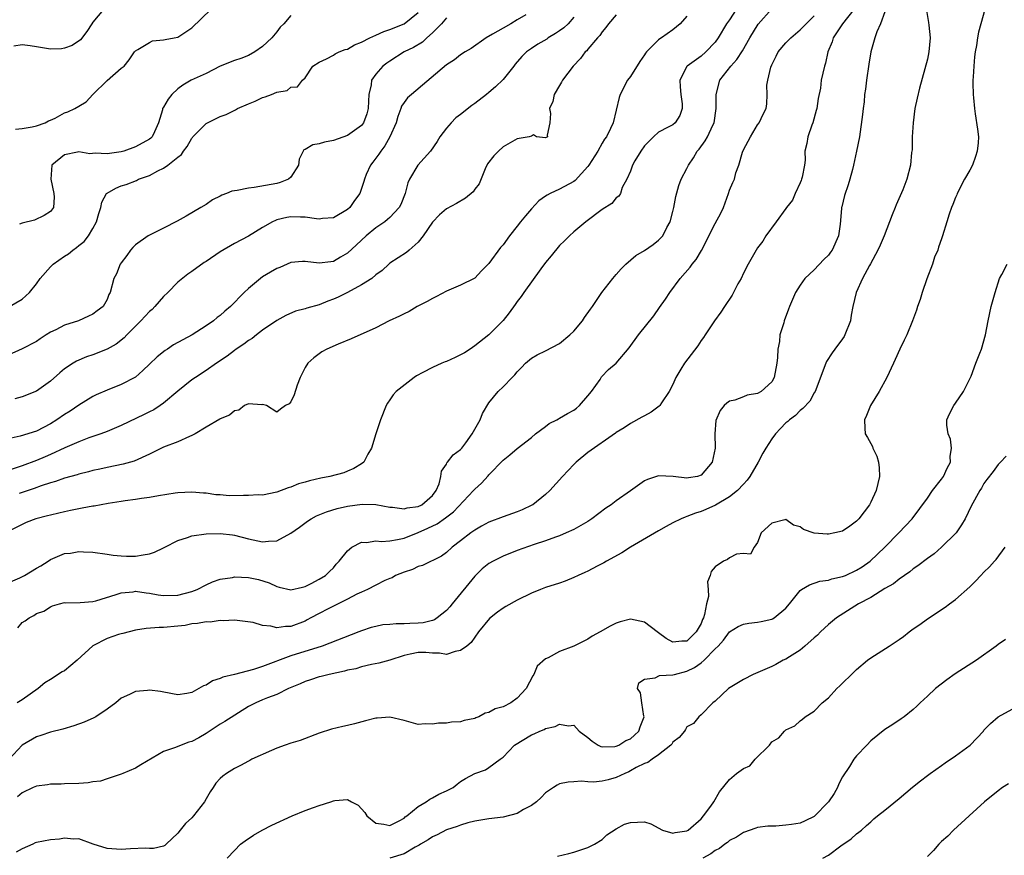
# Model space of a CAD drawing. Units: inches. Extents: x 2549158 to 2550000, y 1521000 to 1524000.
# Drawn here: x 2549749 to 2549888, y 1521683 to 1521802 of the extents above; entities that cross this region are included whole.
import ezdxf

# ---------------------------------------------------------------- set-up
doc = ezdxf.new("R2010")
doc.units = ezdxf.units.IN
doc.header["$MEASUREMENT"] = 0
doc.layers.add('LD25471521_2ft', color=253, linetype='Continuous')

msp = doc.modelspace()

# ---------------------------------------------------------------- linework, layer by layer
at = {"layer": 'LD25471521_2ft'}
for points, elevation in [([(2549747, 1521721.95), (2549748.68, 1521722.68), (2549749.32, 1521723), (2549751, 1521724.01), (2549751.65, 1521724.35), (2549752.66, 1521725), (2549753, 1521725.24), (2549755, 1521726.09), (2549755.84, 1521726.16), (2549757, 1521726.39), (2549757.67, 1521726.33), (2549759, 1521726.3), (2549761, 1521726.02), (2549761.87, 1521725.87), (2549763, 1521725.77), (2549763.74, 1521725.74), (2549765, 1521725.74), (2549766.11, 1521725.89), (2549767, 1521726.05), (2549767.73, 1521726.27), (2549769, 1521726.88), (2549769.19, 1521727), (2549771, 1521727.93), (2549772.36, 1521728.36), (2549773, 1521728.61), (2549775, 1521728.88), (2549777, 1521728.91), (2549778.73, 1521728.73), (2549779, 1521728.68), (2549781, 1521728.16), (2549783, 1521727.74), (2549783.85, 1521727.85), (2549785, 1521727.91), (2549787, 1521728.97), (2549788.2, 1521729.8), (2549789.35, 1521730.65), (2549789.87, 1521731), (2549790.6, 1521731.4), (2549792.01, 1521731.99), (2549793.54, 1521732.46), (2549795, 1521732.81), (2549797.08, 1521733.08), (2549799.02, 1521733.02), (2549801, 1521732.64), (2549801.37, 1521732.63), (2549803, 1521732.39), (2549803.46, 1521732.54), (2549805, 1521732.74), (2549805.51, 1521733), (2549807, 1521734.3), (2549807.55, 1521735), (2549807.95, 1521735.95), (2549808.22, 1521737), (2549808.28, 1521737.72), (2549809, 1521738.75), (2549809.07, 1521738.93), (2549809.14, 1521739), (2549809.95, 1521740.05), (2549811, 1521740.78), (2549811.18, 1521741), (2549811.72, 1521741.72), (2549812.64, 1521743), (2549813.75, 1521745), (2549814.09, 1521745.91), (2549815, 1521747.4), (2549816.29, 1521749), (2549817, 1521749.65), (2549818.29, 1521751), (2549818.65, 1521751.35), (2549819, 1521751.78), (2549819.61, 1521752.39), (2549820.17, 1521753), (2549821, 1521753.71), (2549821.81, 1521754.19), (2549823, 1521754.74), (2549825, 1521755.8), (2549826.45, 1521757), (2549827, 1521757.55), (2549828.24, 1521759), (2549828.52, 1521759.48), (2549829.37, 1521760.63), (2549829.66, 1521761), (2549830.95, 1521763), (2549832.52, 1521765), (2549833, 1521765.53), (2549833.68, 1521766.32), (2549834.34, 1521767), (2549835.78, 1521768.22), (2549837, 1521768.92), (2549838.23, 1521769.77), (2549839, 1521770.4), (2549839.57, 1521771), (2549840.17, 1521772.17), (2549840.65, 1521773), (2549841, 1521774.46), (2549841.15, 1521775), (2549841.42, 1521776.58), (2549841.87, 1521778.13), (2549842.18, 1521779), (2549843, 1521780.55), (2549843.2, 1521781), (2549843.94, 1521782.06), (2549844.47, 1521783), (2549844.72, 1521783.28), (2549845.58, 1521784.42), (2549845.9, 1521785), (2549846.66, 1521786.66), (2549846.84, 1521787), (2549847.12, 1521789), (2549847.11, 1521791), (2549847.66, 1521793), (2549849.19, 1521795), (2549850.07, 1521795.93), (2549850.84, 1521797.16), (2549851.89, 1521799), (2549853.07, 1521800.93), (2549855, 1521803.12)], 8700), ([(2549849.96, 1521803), (2549849, 1521801.54), (2549848.61, 1521801), (2549847.43, 1521799), (2549847, 1521798.41), (2549845.67, 1521797), (2549845, 1521796.43), (2549843.04, 1521795), (2549843, 1521794.94), (2549841.98, 1521793), (2549842.06, 1521792.06), (2549842.12, 1521791), (2549842.32, 1521789.68), (2549842.32, 1521789), (2549841.98, 1521788.02), (2549841.32, 1521787), (2549841, 1521786.72), (2549840.36, 1521786.36), (2549839, 1521785.65), (2549838.27, 1521785), (2549837, 1521783.75), (2549836.46, 1521783), (2549835.62, 1521781.62), (2549835.28, 1521781), (2549835, 1521780.16), (2549834.49, 1521779), (2549833.86, 1521777.86), (2549833.61, 1521777), (2549833.38, 1521776.62), (2549833, 1521776.39), (2549832.4, 1521775.6), (2549831, 1521774.73), (2549828.72, 1521773), (2549827, 1521771.59), (2549826.38, 1521771), (2549825.7, 1521770.3), (2549825, 1521769.62), (2549823.82, 1521768.18), (2549823, 1521767.23), (2549822.34, 1521766.34), (2549819.93, 1521763), (2549819.57, 1521762.43), (2549819, 1521761.74), (2549818.7, 1521761.3), (2549817.86, 1521760.14), (2549817, 1521759.02), (2549815, 1521757), (2549813, 1521755.44), (2549812.37, 1521755), (2549811.53, 1521754.47), (2549811, 1521754.17), (2549810.21, 1521753.79), (2549809, 1521753.26), (2549808.8, 1521753.2), (2549808.33, 1521753), (2549807, 1521752.41), (2549805.67, 1521751.67), (2549804.78, 1521751.22), (2549804.45, 1521751), (2549801.86, 1521749), (2549801.46, 1521748.54), (2549801, 1521747.82), (2549800.65, 1521747.35), (2549800.46, 1521747), (2549799.69, 1521745), (2549799, 1521743.02), (2549798.4, 1521741), (2549797.88, 1521740.12), (2549797.32, 1521739), (2549797, 1521738.77), (2549795.89, 1521738.11), (2549795, 1521737.72), (2549794.49, 1521737.51), (2549792.51, 1521737), (2549791.23, 1521736.77), (2549789.61, 1521736.39), (2549789, 1521736.2), (2549788.06, 1521735.94), (2549787, 1521735.49), (2549786.61, 1521735.39), (2549785, 1521734.75), (2549783, 1521734.36), (2549782.38, 1521734.38), (2549781, 1521734.28), (2549780.29, 1521734.29), (2549778.26, 1521734.26), (2549777, 1521734.37), (2549776.38, 1521734.38), (2549775, 1521734.61), (2549774.62, 1521734.62), (2549773, 1521734.76), (2549771, 1521734.66), (2549770.61, 1521734.61), (2549768.26, 1521734.26), (2549767, 1521734.01), (2549765.88, 1521733.88), (2549765, 1521733.71), (2549763.54, 1521733.54), (2549763, 1521733.44), (2549761.17, 1521733.17), (2549759.19, 1521732.81), (2549759, 1521732.79), (2549757.5, 1521732.5), (2549757, 1521732.42), (2549755.83, 1521732.17), (2549755, 1521732.01), (2549754.19, 1521731.81), (2549753, 1521731.54), (2549752.58, 1521731.42), (2549750.94, 1521731), (2549749.54, 1521730.46), (2549749, 1521730.22), (2549747, 1521729.22)], 8702), ([(2549871, 1521802.69), (2549870.35, 1521801), (2549869.85, 1521799.85), (2549869.56, 1521799), (2549868.99, 1521797), (2549868.71, 1521795.29), (2549868.4, 1521793), (2549868.25, 1521791.75), (2549868.13, 1521791), (2549868.06, 1521789.94), (2549867.9, 1521789), (2549867.85, 1521788.15), (2549867.39, 1521785), (2549866.99, 1521783), (2549866.57, 1521781), (2549866.39, 1521780.39), (2549866.03, 1521779), (2549865.79, 1521778.21), (2549865.28, 1521776.72), (2549864.9, 1521775.1), (2549864.88, 1521775), (2549864.88, 1521774.88), (2549864.68, 1521772.68), (2549864.42, 1521771), (2549863.53, 1521769), (2549863.32, 1521768.68), (2549863, 1521768.29), (2549862.35, 1521767.65), (2549861, 1521766.22), (2549859.68, 1521765), (2549859, 1521764.02), (2549858.33, 1521763), (2549857.5, 1521761), (2549857.38, 1521760.62), (2549856.77, 1521759), (2549856.7, 1521758.7), (2549856.15, 1521757), (2549856.07, 1521756.07), (2549855.84, 1521755), (2549855.8, 1521753.8), (2549855.71, 1521753), (2549855.35, 1521751), (2549855, 1521750.39), (2549853.5, 1521749), (2549853, 1521748.7), (2549851.53, 1521748.47), (2549851, 1521748.24), (2549849.78, 1521747.78), (2549849, 1521747.62), (2549848.63, 1521747.37), (2549848.26, 1521747), (2549847.69, 1521746.31), (2549847.08, 1521744.92), (2549846.94, 1521743), (2549847, 1521741), (2549846.56, 1521739), (2549845, 1521737.17), (2549844.5, 1521737), (2549843.22, 1521736.78), (2549843, 1521736.73), (2549841.03, 1521736.97), (2549839, 1521737.07), (2549837.44, 1521736.56), (2549837, 1521736.36), (2549835, 1521734.98), (2549833, 1521733.56), (2549832.27, 1521733), (2549831.51, 1521732.49), (2549829.57, 1521731), (2549829, 1521730.63), (2549827, 1521729.5), (2549825.93, 1521729), (2549825, 1521728.61), (2549824.43, 1521728.43), (2549823, 1521727.9), (2549821.38, 1521727.38), (2549819, 1521726.5), (2549817, 1521725.7), (2549815.59, 1521725), (2549815, 1521724.68), (2549814.06, 1521723.94), (2549813, 1521722.9), (2549809.8, 1521719), (2549809.46, 1521718.54), (2549809, 1521718.05), (2549807.68, 1521717), (2549807.29, 1521716.71), (2549807, 1521716.63), (2549805.69, 1521716.31), (2549805, 1521716.24), (2549803.81, 1521716.19), (2549803, 1521716.13), (2549801.86, 1521716.14), (2549801, 1521716.05), (2549800, 1521716), (2549799, 1521715.8), (2549798.35, 1521715.65), (2549797, 1521715.17), (2549796.59, 1521715), (2549791.44, 1521713), (2549787, 1521711.61), (2549783, 1521710.12), (2549781.72, 1521709.72), (2549779.01, 1521709.01), (2549777.39, 1521708.61), (2549777, 1521708.41), (2549775.91, 1521708.09), (2549775, 1521707.49), (2549774.62, 1521707.38), (2549773.98, 1521707), (2549773, 1521706.46), (2549772.29, 1521706.29), (2549771, 1521706.11), (2549770.27, 1521706.27), (2549768.57, 1521706.57), (2549767, 1521706.77), (2549766.72, 1521706.72), (2549765, 1521706.61), (2549764.16, 1521706.16), (2549763, 1521705.66), (2549762.24, 1521705), (2549761, 1521704.07), (2549759.4, 1521703), (2549759.14, 1521702.86), (2549757.75, 1521702.25), (2549756.29, 1521701.71), (2549754.75, 1521701.25), (2549753, 1521700.83), (2549751.63, 1521700.37), (2549751, 1521700.18), (2549749, 1521698.98), (2549747.15, 1521697)], 8694), ([(2549747.21, 1521761), (2549749, 1521762.06), (2549750.03, 1521763), (2549751, 1521764.22), (2549751.55, 1521765), (2549753, 1521766.62), (2549753.4, 1521767), (2549755, 1521768.14), (2549755.53, 1521768.47), (2549756.15, 1521769), (2549756.66, 1521769.34), (2549757, 1521769.65), (2549757.77, 1521770.23), (2549758.36, 1521771), (2549759, 1521772.06), (2549759.49, 1521773), (2549759.83, 1521774.17), (2549760.1, 1521775), (2549760.25, 1521775.75), (2549760.94, 1521777), (2549761, 1521777.06), (2549762.23, 1521777.77), (2549763, 1521778.09), (2549763.72, 1521778.28), (2549765.15, 1521778.85), (2549765.44, 1521779), (2549767, 1521779.53), (2549768.19, 1521780.2), (2549769, 1521780.59), (2549769.58, 1521781), (2549771, 1521782.13), (2549771.51, 1521782.49), (2549771.82, 1521783), (2549772.35, 1521783.65), (2549773, 1521784.84), (2549773.09, 1521784.91), (2549773.14, 1521785), (2549775, 1521786.89), (2549775.19, 1521787), (2549777, 1521787.87), (2549777.83, 1521788.17), (2549779.16, 1521788.84), (2549779.44, 1521789), (2549781, 1521789.68), (2549781.93, 1521790.07), (2549783, 1521790.56), (2549783.35, 1521790.65), (2549784.23, 1521791), (2549785, 1521791.33), (2549786.45, 1521791.55), (2549787, 1521792.02), (2549787.94, 1521792.06), (2549788.66, 1521793), (2549789, 1521793.36), (2549790.08, 1521795), (2549791, 1521795.58), (2549792.05, 1521796.05), (2549793, 1521796.56), (2549793.25, 1521796.75), (2549793.82, 1521797), (2549794.67, 1521797.33), (2549795, 1521797.41), (2549796.01, 1521797.99), (2549797, 1521798.39), (2549798.16, 1521799), (2549799, 1521799.37), (2549800.12, 1521799.88), (2549801, 1521800.16), (2549803, 1521800.97), (2549805, 1521802.58)], 8714), ([(2549760.48, 1521803), (2549759, 1521801.22), (2549758.87, 1521801), (2549758.12, 1521799.88), (2549757.26, 1521798.74), (2549756.08, 1521797.92), (2549755, 1521797.52), (2549754.55, 1521797.45), (2549753, 1521797.41), (2549751, 1521797.72), (2549750.12, 1521797.88), (2549749, 1521798), (2549747.84, 1521797.84)], 8720), ([(2549748.07, 1521786.07), (2549749, 1521786.19), (2549750.41, 1521786.41), (2549751, 1521786.55), (2549752.24, 1521787), (2549752.73, 1521787.27), (2549753, 1521787.35), (2549753.66, 1521787.66), (2549755, 1521788.38), (2549755.47, 1521788.53), (2549756.46, 1521789), (2549757, 1521789.36), (2549758.05, 1521789.95), (2549759, 1521791), (2549761, 1521792.97), (2549763, 1521794.7), (2549763.4, 1521795), (2549764.13, 1521795.87), (2549764.86, 1521797), (2549765, 1521797.16), (2549765.34, 1521797.34), (2549767, 1521798.36), (2549767.42, 1521798.57), (2549769, 1521798.7), (2549769.22, 1521798.78), (2549770.48, 1521799), (2549771, 1521799.12), (2549773, 1521800.43), (2549775.69, 1521803)], 8718), ([(2549885.13, 1521803), (2549884.55, 1521801), (2549884.22, 1521799.78), (2549884.08, 1521799), (2549883.93, 1521797.93), (2549883.77, 1521797), (2549883.68, 1521796.32), (2549883.55, 1521795), (2549883.47, 1521793.47), (2549883.43, 1521793), (2549883.43, 1521792.57), (2549883.46, 1521791), (2549883.5, 1521790.5), (2549883.65, 1521789), (2549883.75, 1521788.25), (2549884.1, 1521786.1), (2549884.21, 1521785), (2549884.16, 1521784.16), (2549884.04, 1521783), (2549883.79, 1521782.21), (2549883.36, 1521781), (2549883, 1521780.27), (2549882.27, 1521779), (2549881.23, 1521777), (2549881.18, 1521776.82), (2549881, 1521776.43), (2549880.58, 1521775.42), (2549880.39, 1521775), (2549880.07, 1521774.07), (2549879.73, 1521773), (2549879.14, 1521771), (2549879, 1521770.59), (2549878.58, 1521769.42), (2549878.46, 1521769), (2549878.02, 1521767.98), (2549877.71, 1521767), (2549876.94, 1521764.94), (2549876.25, 1521763), (2549875.98, 1521762.02), (2549875.61, 1521761), (2549875.48, 1521760.52), (2549874.92, 1521759), (2549874.08, 1521757), (2549873.74, 1521756.26), (2549873.11, 1521755), (2549872.46, 1521753.54), (2549872.19, 1521753), (2549871.25, 1521751), (2549870.2, 1521749), (2549868.98, 1521747), (2549868.4, 1521745.6), (2549868.1, 1521745), (2549868.17, 1521743.83), (2549868.2, 1521743), (2549868.51, 1521742.51), (2549869.24, 1521741.24), (2549869.31, 1521741), (2549869.87, 1521739.87), (2549870.1, 1521739), (2549870.19, 1521738.19), (2549870.21, 1521737), (2549870, 1521736), (2549869.76, 1521735), (2549869, 1521733.34), (2549868.81, 1521733), (2549867.31, 1521731), (2549867, 1521730.66), (2549866.04, 1521729.96), (2549865, 1521729.26), (2549863.91, 1521729), (2549863, 1521728.81), (2549862.81, 1521728.81), (2549860.98, 1521728.98), (2549859.49, 1521729.49), (2549859, 1521729.86), (2549858.09, 1521730.09), (2549857, 1521730.91), (2549856.85, 1521730.85), (2549855, 1521730.38), (2549853.49, 1521729), (2549853, 1521727.64), (2549852.51, 1521727), (2549851.98, 1521726.02), (2549851, 1521726.1), (2549849.99, 1521725.99), (2549849, 1521725.48), (2549848.74, 1521725.26), (2549848.19, 1521725), (2549847, 1521724.19), (2549846.44, 1521723.56), (2549846.29, 1521723), (2549845.9, 1521722.1), (2549845.99, 1521721), (2549846.03, 1521720.03), (2549845.77, 1521719), (2549845.49, 1521717.49), (2549845.33, 1521717), (2549845.22, 1521716.78), (2549845, 1521716.21), (2549844.3, 1521715), (2549843, 1521713.72), (2549842.29, 1521713.71), (2549841, 1521713.58), (2549840.08, 1521714.08), (2549839, 1521714.86), (2549838.79, 1521715), (2549837, 1521716.39), (2549835, 1521716.79), (2549833.58, 1521716.42), (2549833, 1521716.24), (2549832.16, 1521715.84), (2549830.74, 1521715), (2549829.61, 1521714.39), (2549829, 1521714), (2549827, 1521713.01), (2549825, 1521712.23), (2549823.37, 1521711.37), (2549823, 1521711.21), (2549821.83, 1521710.17), (2549821.34, 1521709), (2549821.19, 1521708.81), (2549820.26, 1521707), (2549819, 1521705.66), (2549818.09, 1521705), (2549817, 1521704.43), (2549815.88, 1521704.12), (2549815, 1521703.62), (2549814.48, 1521703.52), (2549813.56, 1521703), (2549813.14, 1521702.86), (2549813, 1521702.78), (2549811.5, 1521702.5), (2549811, 1521702.31), (2549809.73, 1521702.27), (2549809, 1521702.13), (2549807.89, 1521702.11), (2549807, 1521701.96), (2549806, 1521702), (2549805, 1521701.94), (2549803, 1521702.48), (2549801, 1521702.96), (2549799.18, 1521702.82), (2549799, 1521702.83), (2549797.56, 1521702.44), (2549795.97, 1521702.03), (2549795, 1521701.77), (2549794.36, 1521701.64), (2549792.76, 1521701.24), (2549791, 1521700.69), (2549788.32, 1521699.68), (2549787, 1521699.28), (2549786.18, 1521699), (2549785, 1521698.56), (2549784.24, 1521698.24), (2549781.49, 1521697), (2549781.17, 1521696.83), (2549781, 1521696.76), (2549779.89, 1521696.11), (2549779, 1521695.72), (2549777.88, 1521695), (2549777.37, 1521694.63), (2549777, 1521694.31), (2549776.37, 1521693.63), (2549776.02, 1521693), (2549775.58, 1521692.42), (2549775, 1521691.39), (2549774.8, 1521691), (2549773.23, 1521689), (2549773, 1521688.73), (2549772.08, 1521687.92), (2549771.33, 1521687), (2549771, 1521686.54), (2549769.38, 1521685), (2549769.17, 1521684.83), (2549769, 1521684.73), (2549767.59, 1521684.41), (2549767, 1521684.39), (2549766.43, 1521684.43), (2549764.33, 1521684.33), (2549763, 1521684.24), (2549761, 1521684.38), (2549759.05, 1521685), (2549757, 1521685.78), (2549756.27, 1521685.73), (2549755, 1521685.83), (2549754.29, 1521685.71), (2549753, 1521685.61), (2549751, 1521685.23), (2549750.83, 1521685.17), (2549750.52, 1521685), (2549749, 1521684.36), (2549748.14, 1521683.86)], 8690), ([(2549866.58, 1521803), (2549864.99, 1521801), (2549863.67, 1521799), (2549863.54, 1521798.46), (2549862.91, 1521797), (2549862.6, 1521795.4), (2549862.45, 1521795), (2549862, 1521793), (2549861.87, 1521791.87), (2549861.56, 1521790.44), (2549861.36, 1521789), (2549861.29, 1521788.71), (2549860.8, 1521787), (2549860.66, 1521786.66), (2549860.1, 1521785), (2549859.94, 1521784.06), (2549859.69, 1521783), (2549859.7, 1521781.7), (2549859.64, 1521781), (2549859.3, 1521779.3), (2549859.22, 1521779), (2549859.16, 1521778.84), (2549859, 1521778.52), (2549858.3, 1521777), (2549857.93, 1521776.07), (2549857.06, 1521775), (2549857, 1521774.89), (2549855.64, 1521773), (2549854.18, 1521771), (2549853.73, 1521770.27), (2549853, 1521769.29), (2549852.81, 1521769), (2549851.66, 1521767), (2549851, 1521765.71), (2549850.65, 1521765), (2549850.22, 1521764.22), (2549849.38, 1521762.62), (2549848.29, 1521761), (2549847.8, 1521760.2), (2549846.89, 1521759), (2549845.57, 1521757), (2549845.35, 1521756.65), (2549845, 1521756.2), (2549844.52, 1521755.48), (2549842.66, 1521753), (2549842.15, 1521752.15), (2549841.44, 1521751), (2549841, 1521749.98), (2549840.49, 1521749), (2549839.42, 1521747.42), (2549839.16, 1521747), (2549839.08, 1521746.92), (2549837.92, 1521746.08), (2549837, 1521745.58), (2549836.64, 1521745.36), (2549835, 1521744.49), (2549834.12, 1521743.88), (2549833, 1521743.2), (2549832.89, 1521743.11), (2549829, 1521740.37), (2549827.33, 1521739), (2549827, 1521738.69), (2549825.4, 1521737), (2549823.6, 1521735), (2549823, 1521734.46), (2549821.19, 1521733), (2549821.07, 1521732.93), (2549819.71, 1521732.29), (2549819, 1521732), (2549817, 1521731.3), (2549815, 1521730.54), (2549813.94, 1521729.94), (2549813, 1521729.4), (2549812.45, 1521729), (2549811, 1521727.88), (2549809.78, 1521727), (2549809, 1521726.25), (2549808.3, 1521725.7), (2549805.61, 1521724.39), (2549805, 1521724.24), (2549804.17, 1521723.83), (2549803, 1521723.48), (2549801.79, 1521723), (2549801.32, 1521722.68), (2549801, 1521722.58), (2549800.29, 1521722.29), (2549799, 1521721.64), (2549797.84, 1521721), (2549797, 1521720.65), (2549796.33, 1521720.33), (2549795, 1521719.62), (2549792.28, 1521718.28), (2549791, 1521717.63), (2549789.8, 1521717), (2549789.3, 1521716.7), (2549789, 1521716.55), (2549787, 1521715.77), (2549786.23, 1521715.77), (2549785, 1521715.58), (2549784.17, 1521715.83), (2549783, 1521715.9), (2549781.64, 1521716.35), (2549779, 1521716.69), (2549777.43, 1521716.57), (2549777, 1521716.63), (2549775.59, 1521716.41), (2549775, 1521716.43), (2549773.81, 1521716.19), (2549773, 1521716.13), (2549772.06, 1521715.94), (2549771, 1521715.82), (2549769, 1521715.65), (2549768.36, 1521715.64), (2549766.51, 1521715.49), (2549765, 1521715.26), (2549763.22, 1521714.78), (2549763, 1521714.75), (2549762.63, 1521714.63), (2549761, 1521714.07), (2549759, 1521713.02), (2549756.75, 1521711), (2549755, 1521709.53), (2549754.65, 1521709.35), (2549753, 1521708.27), (2549752.2, 1521707.8), (2549751.27, 1521707), (2549749, 1521705.4), (2549748.31, 1521705)], 8696), ([(2549876.87, 1521802.87), (2549877.17, 1521801.17), (2549877.2, 1521800.8), (2549877.39, 1521799), (2549877.22, 1521797), (2549877, 1521795.98), (2549875.87, 1521791.87), (2549875.54, 1521790.46), (2549875.23, 1521789), (2549874.97, 1521786.97), (2549874.86, 1521785), (2549874.83, 1521783.17), (2549874.77, 1521782.77), (2549874.63, 1521781), (2549874.09, 1521779), (2549873.52, 1521777.52), (2549872.6, 1521775.4), (2549872.45, 1521775), (2549872.02, 1521773.98), (2549870.87, 1521771), (2549870.33, 1521769.67), (2549870, 1521769), (2549868.95, 1521767.05), (2549868.8, 1521766.8), (2549867.82, 1521765), (2549866.94, 1521763), (2549866.47, 1521761), (2549866.23, 1521759.77), (2549866.11, 1521759), (2549865.35, 1521757), (2549865.22, 1521756.78), (2549865, 1521756.46), (2549863.92, 1521755), (2549863.54, 1521754.46), (2549862.75, 1521753.25), (2549862.62, 1521753), (2549861.13, 1521749), (2549861, 1521748.79), (2549860.36, 1521747.64), (2549859.39, 1521746.61), (2549859, 1521746.32), (2549858.37, 1521745.63), (2549857.5, 1521745), (2549857.25, 1521744.75), (2549857, 1521744.55), (2549856.25, 1521743.75), (2549855.51, 1521743), (2549855, 1521742.32), (2549854.16, 1521741), (2549853.73, 1521740.27), (2549853.06, 1521739), (2549851.9, 1521737), (2549851.53, 1521736.47), (2549851, 1521735.92), (2549850.16, 1521735), (2549849, 1521734.09), (2549847.05, 1521732.95), (2549845.69, 1521732.31), (2549845, 1521732.02), (2549844.21, 1521731.79), (2549843, 1521731.31), (2549842.75, 1521731.25), (2549842.17, 1521731), (2549841, 1521730.42), (2549840.07, 1521729.93), (2549839, 1521729.32), (2549835.02, 1521727), (2549833.8, 1521726.2), (2549831.63, 1521725), (2549831.24, 1521724.76), (2549830.31, 1521724.31), (2549829, 1521723.62), (2549828.58, 1521723.42), (2549827.6, 1521723), (2549827, 1521722.69), (2549825.8, 1521722.2), (2549825, 1521721.91), (2549823, 1521721.27), (2549822.27, 1521721), (2549821, 1521720.47), (2549819, 1521719.48), (2549817.39, 1521718.61), (2549817, 1521718.36), (2549816.2, 1521717.8), (2549815.07, 1521716.93), (2549813.54, 1521715), (2549813, 1521714.27), (2549812.48, 1521713.52), (2549811.86, 1521713), (2549811, 1521712.37), (2549810.24, 1521712.24), (2549809, 1521711.84), (2549808.02, 1521712.02), (2549807, 1521712.01), (2549806.08, 1521712.08), (2549805, 1521712.09), (2549803.85, 1521711.85), (2549803, 1521711.7), (2549801, 1521711.03), (2549799.43, 1521710.57), (2549798.4, 1521710.4), (2549797, 1521710.08), (2549796.19, 1521709.81), (2549795, 1521709.58), (2549794.56, 1521709.44), (2549792.4, 1521709), (2549791.3, 1521708.7), (2549791, 1521708.65), (2549789.76, 1521708.24), (2549789, 1521708.02), (2549788.31, 1521707.69), (2549786.67, 1521707), (2549785, 1521706.18), (2549783.71, 1521705.71), (2549783, 1521705.43), (2549782.03, 1521705), (2549781, 1521704.46), (2549777.64, 1521702.36), (2549777, 1521701.99), (2549775, 1521700.66), (2549773.97, 1521700.03), (2549773, 1521699.53), (2549772.58, 1521699.42), (2549771.46, 1521699), (2549770.66, 1521698.66), (2549769, 1521698.11), (2549765.77, 1521696.23), (2549765, 1521695.76), (2549763.21, 1521695), (2549763, 1521694.89), (2549762.86, 1521694.86), (2549761, 1521694.24), (2549760.08, 1521693.92), (2549759, 1521693.82), (2549758.31, 1521693.69), (2549757, 1521693.57), (2549755, 1521693.52), (2549754.5, 1521693.5), (2549753, 1521693.49), (2549752.59, 1521693.41), (2549751, 1521693.19), (2549750.55, 1521693), (2549749, 1521692.27), (2549748.32, 1521691.68)], 8692), ([(2549833, 1521802.24), (2549831.91, 1521801), (2549831.54, 1521800.46), (2549831, 1521799.84), (2549830.68, 1521799.32), (2549830.35, 1521799), (2549829, 1521797.38), (2549828.84, 1521797.16), (2549828.62, 1521797), (2549827.94, 1521796.06), (2549826.9, 1521795), (2549825.4, 1521793), (2549825.27, 1521792.73), (2549825, 1521792.25), (2549824.22, 1521791), (2549824.02, 1521789.98), (2549823.57, 1521789), (2549823.69, 1521788.31), (2549823.6, 1521787), (2549823.23, 1521785.23), (2549823.28, 1521785), (2549823.11, 1521784.89), (2549823, 1521784.87), (2549821.72, 1521785), (2549821.3, 1521785.3), (2549821, 1521785.1), (2549820.69, 1521785), (2549819, 1521784.73), (2549817, 1521783.57), (2549816.33, 1521783), (2549815.68, 1521782.32), (2549814.81, 1521781.19), (2549814.47, 1521780.47), (2549813.62, 1521778.38), (2549813, 1521777.61), (2549812.77, 1521777.24), (2549811.68, 1521776.32), (2549810.41, 1521775.59), (2549809, 1521774.81), (2549808.02, 1521773.98), (2549807, 1521772.92), (2549805.71, 1521771), (2549805, 1521770.1), (2549803.71, 1521769), (2549803.34, 1521768.66), (2549801, 1521767.14), (2549800.83, 1521767), (2549799.88, 1521766.12), (2549799, 1521765.49), (2549798.44, 1521765), (2549797, 1521764.09), (2549795, 1521763.01), (2549793.66, 1521762.34), (2549793, 1521762.06), (2549792.21, 1521761.79), (2549791, 1521761.27), (2549789.24, 1521760.76), (2549789, 1521760.67), (2549787.66, 1521760.35), (2549786.26, 1521759.74), (2549785, 1521759.02), (2549783, 1521757.65), (2549782.14, 1521757), (2549781.5, 1521756.5), (2549781, 1521756.21), (2549780.32, 1521755.68), (2549779.28, 1521755), (2549779, 1521754.8), (2549777.99, 1521754.01), (2549776.47, 1521753), (2549775, 1521751.96), (2549773.51, 1521751), (2549773, 1521750.63), (2549771, 1521749.04), (2549769, 1521747.37), (2549768.49, 1521747), (2549767.6, 1521746.4), (2549767, 1521746.14), (2549766.26, 1521745.74), (2549763, 1521744.18), (2549761, 1521743.35), (2549760.1, 1521743), (2549758.44, 1521742.44), (2549757, 1521741.9), (2549755.05, 1521741.05), (2549753, 1521740.09), (2549752.24, 1521739.76), (2549751, 1521739.25), (2549749, 1521738.51), (2549747, 1521737.83)], 8706), ([(2549827, 1521801.94), (2549826.2, 1521801), (2549825.6, 1521800.4), (2549825, 1521799.98), (2549824.4, 1521799.6), (2549823.4, 1521799), (2549823.17, 1521798.83), (2549821.91, 1521798.09), (2549821, 1521797.5), (2549820.31, 1521797), (2549819.65, 1521796.35), (2549818.72, 1521795.28), (2549818.52, 1521795), (2549817, 1521793.1), (2549815.94, 1521792.06), (2549815, 1521791.26), (2549814.64, 1521791), (2549813, 1521789.71), (2549812.56, 1521789.44), (2549811, 1521788.18), (2549810.33, 1521787.67), (2549809.67, 1521787), (2549809, 1521786.21), (2549808.05, 1521785), (2549807.66, 1521784.34), (2549806.72, 1521783), (2549804.94, 1521781), (2549803.76, 1521779), (2549803.51, 1521778.49), (2549803.16, 1521777), (2549802.54, 1521775.46), (2549802.32, 1521775), (2549801, 1521773.6), (2549800.68, 1521773.32), (2549800.28, 1521773), (2549799, 1521772.12), (2549797.66, 1521771), (2549796.26, 1521769.74), (2549795, 1521768.56), (2549794.03, 1521767.97), (2549793, 1521767.37), (2549792.65, 1521767.35), (2549791, 1521767.13), (2549789, 1521767.38), (2549788.64, 1521767.36), (2549787, 1521767.23), (2549785.45, 1521766.55), (2549785, 1521766.38), (2549784.13, 1521765.87), (2549783, 1521765.19), (2549782.71, 1521765), (2549781, 1521763.57), (2549780.39, 1521763), (2549778.45, 1521761), (2549777.65, 1521760.35), (2549777, 1521759.74), (2549776.56, 1521759.44), (2549776.04, 1521759), (2549775, 1521758.3), (2549773.02, 1521757.02), (2549770.41, 1521755.59), (2549769.55, 1521755), (2549769.2, 1521754.8), (2549768.08, 1521753.92), (2549767, 1521752.86), (2549766.05, 1521751.95), (2549765, 1521751.05), (2549763, 1521750.01), (2549761, 1521749.21), (2549759.48, 1521748.52), (2549759, 1521748.28), (2549757, 1521747.09), (2549755.76, 1521746.24), (2549755, 1521745.76), (2549753.92, 1521745), (2549753, 1521744.42), (2549751, 1521743.37), (2549748.69, 1521742.69), (2549747, 1521742.31)], 8708), ([(2549809, 1521801.85), (2549808.3, 1521801), (2549807, 1521799.71), (2549806.21, 1521799), (2549805.59, 1521798.41), (2549804.35, 1521797.65), (2549803.03, 1521797), (2549801, 1521795.72), (2549800.57, 1521795.43), (2549800.01, 1521795), (2549799, 1521793.85), (2549798.41, 1521793), (2549798.36, 1521792.36), (2549798.03, 1521791), (2549797.95, 1521790.05), (2549797.93, 1521789), (2549797.74, 1521788.26), (2549797.28, 1521787), (2549797, 1521786.61), (2549795, 1521785.18), (2549793, 1521784.48), (2549791.76, 1521784.24), (2549791, 1521784), (2549790.11, 1521783.89), (2549789, 1521783.2), (2549788.84, 1521783.16), (2549788.17, 1521781.83), (2549788.09, 1521781), (2549787, 1521779.32), (2549786.66, 1521779), (2549785.47, 1521778.53), (2549785, 1521778.43), (2549781.82, 1521777.82), (2549781, 1521777.74), (2549779.4, 1521777.4), (2549778.66, 1521777.34), (2549777.87, 1521777), (2549777.23, 1521776.77), (2549777, 1521776.63), (2549775.92, 1521776.08), (2549775, 1521775.44), (2549774.28, 1521775), (2549772.19, 1521773.81), (2549770.93, 1521773.07), (2549769, 1521772.07), (2549767.2, 1521771.2), (2549766.82, 1521771), (2549765, 1521769.74), (2549764.63, 1521769.37), (2549764.32, 1521769), (2549763.78, 1521768.22), (2549763, 1521767.21), (2549762.86, 1521767), (2549762.35, 1521765.65), (2549761.95, 1521765), (2549761.44, 1521763), (2549761.27, 1521762.73), (2549761, 1521762), (2549760.43, 1521761), (2549759.59, 1521760.41), (2549759, 1521759.95), (2549758.37, 1521759.63), (2549756.97, 1521759), (2549755, 1521758.4), (2549753.74, 1521757.74), (2549753, 1521757.39), (2549752.4, 1521757), (2549751.53, 1521756.47), (2549751, 1521756.08), (2549749, 1521755.03), (2549747, 1521754.16)], 8712), ([(2549820.24, 1521802.24), (2549819, 1521801.54), (2549818.11, 1521801), (2549817, 1521800.39), (2549815.5, 1521799.5), (2549814.6, 1521799), (2549812.51, 1521797.49), (2549811.65, 1521797), (2549811, 1521796.58), (2549810.12, 1521795.88), (2549809, 1521795.17), (2549804.04, 1521791), (2549803.5, 1521790.51), (2549803, 1521789.88), (2549802.64, 1521789.36), (2549802.53, 1521789), (2549802.11, 1521787.89), (2549801.87, 1521787), (2549801.01, 1521785), (2549800.29, 1521783.71), (2549799.7, 1521783), (2549799.44, 1521782.56), (2549798.59, 1521781.41), (2549798.25, 1521781), (2549797.66, 1521779.66), (2549797.39, 1521779), (2549797.31, 1521778.69), (2549797, 1521777.7), (2549796.73, 1521777), (2549795.98, 1521776.02), (2549795.31, 1521775), (2549795, 1521774.73), (2549793, 1521773.57), (2549791.45, 1521773.45), (2549791, 1521773.38), (2549790.61, 1521773.39), (2549789, 1521773.65), (2549788.37, 1521773.63), (2549787, 1521773.7), (2549786.41, 1521773.59), (2549785, 1521773.27), (2549784.8, 1521773.2), (2549784.38, 1521773), (2549783, 1521772.2), (2549781, 1521770.94), (2549779, 1521769.93), (2549777, 1521768.77), (2549775, 1521767.4), (2549774.75, 1521767.25), (2549773, 1521765.98), (2549772.4, 1521765.6), (2549771, 1521764.47), (2549769.6, 1521763), (2549769, 1521762.43), (2549767.75, 1521761), (2549767.39, 1521760.61), (2549767, 1521760.3), (2549765.77, 1521759), (2549763.8, 1521757), (2549763.42, 1521756.58), (2549762.29, 1521755.71), (2549761, 1521754.98), (2549759, 1521754.18), (2549758.11, 1521753.89), (2549756.7, 1521753.3), (2549756.19, 1521753), (2549755, 1521752.2), (2549754.34, 1521751.66), (2549753, 1521750.46), (2549751, 1521749.04), (2549749, 1521748.26), (2549747.96, 1521747.96)], 8710), ([(2549748.39, 1521715.61), (2549749, 1521716.34), (2549749.43, 1521716.57), (2549749.97, 1521717), (2549750.65, 1521717.35), (2549751, 1521717.61), (2549752.05, 1521717.95), (2549753, 1521718.57), (2549753.3, 1521718.7), (2549754.28, 1521719), (2549755, 1521719.15), (2549755.14, 1521719.14), (2549757.18, 1521719.18), (2549759, 1521719.31), (2549759.42, 1521719.42), (2549762.3, 1521720.3), (2549763, 1521720.55), (2549764.7, 1521720.7), (2549765, 1521720.75), (2549766.52, 1521720.52), (2549767, 1521720.48), (2549768.25, 1521720.25), (2549769, 1521720.15), (2549771, 1521720.2), (2549773, 1521720.71), (2549773.75, 1521721), (2549775, 1521721.66), (2549775.91, 1521722.09), (2549777, 1521722.45), (2549778.72, 1521722.72), (2549779, 1521722.78), (2549781, 1521722.72), (2549782.43, 1521722.43), (2549783.94, 1521721.94), (2549785, 1521721.42), (2549785.36, 1521721.36), (2549787, 1521720.94), (2549788.65, 1521721.35), (2549789, 1521721.43), (2549789.84, 1521721.84), (2549791, 1521722.46), (2549791.89, 1521723), (2549792.45, 1521723.55), (2549793, 1521724.08), (2549793.42, 1521724.58), (2549793.82, 1521725), (2549795, 1521726.49), (2549795.62, 1521727), (2549797, 1521727.69), (2549797.67, 1521727.67), (2549799, 1521727.88), (2549799.81, 1521727.81), (2549801, 1521727.9), (2549802.06, 1521728.06), (2549803, 1521728.28), (2549805, 1521729.07), (2549806.34, 1521729.66), (2549807.69, 1521730.31), (2549808.87, 1521731.13), (2549810, 1521732), (2549812.84, 1521735), (2549813, 1521735.21), (2549813.95, 1521736.05), (2549814.91, 1521737.09), (2549815, 1521737.21), (2549817, 1521739.28), (2549817.96, 1521740.04), (2549819, 1521740.95), (2549821, 1521742.51), (2549821.6, 1521743), (2549823, 1521744.03), (2549823.54, 1521744.46), (2549824.62, 1521745), (2549824.85, 1521745.15), (2549825, 1521745.21), (2549826.09, 1521745.91), (2549827, 1521746.37), (2549827.36, 1521746.64), (2549827.8, 1521747), (2549829, 1521748.4), (2549829.49, 1521749), (2549830.72, 1521750.72), (2549830.94, 1521751.06), (2549831.91, 1521752.09), (2549833, 1521753), (2549834.83, 1521755.17), (2549836.17, 1521757), (2549838.3, 1521759.7), (2549839.14, 1521760.86), (2549839.95, 1521762.05), (2549840.57, 1521763), (2549842.02, 1521765), (2549843.44, 1521766.56), (2549843.74, 1521767), (2549844.32, 1521767.68), (2549845.06, 1521768.94), (2549847, 1521772.75), (2549847.79, 1521774.21), (2549848.15, 1521775), (2549848.88, 1521777), (2549849, 1521777.45), (2549849.47, 1521778.53), (2549849.71, 1521779), (2549849.93, 1521779.93), (2549850.32, 1521781), (2549850.85, 1521782.85), (2549851, 1521783.18), (2549851.97, 1521785), (2549853, 1521786.69), (2549853.23, 1521787), (2549853.8, 1521788.2), (2549854.22, 1521789), (2549854.32, 1521789.68), (2549854.34, 1521791), (2549854.3, 1521792.3), (2549854.43, 1521793), (2549854.85, 1521794.85), (2549855, 1521795.2), (2549855.61, 1521796.39), (2549855.89, 1521797), (2549857, 1521798.3), (2549857.35, 1521798.65), (2549857.68, 1521799), (2549859, 1521800.11), (2549859.86, 1521801), (2549861, 1521802.11)], 8698), ([(2549843, 1521802.05), (2549842.03, 1521801), (2549841, 1521800.15), (2549839.41, 1521799), (2549839.16, 1521798.84), (2549839, 1521798.7), (2549837.29, 1521797), (2549837.16, 1521796.84), (2549837, 1521796.58), (2549836.35, 1521795.65), (2549835, 1521793.55), (2549834.6, 1521793), (2549833.56, 1521791), (2549833.43, 1521790.57), (2549832.55, 1521787), (2549832.19, 1521786.19), (2549831.61, 1521785), (2549831.34, 1521784.66), (2549831, 1521784.11), (2549830.41, 1521783), (2549829.15, 1521781), (2549829, 1521780.8), (2549827.19, 1521778.81), (2549827, 1521778.68), (2549825, 1521777.6), (2549823.66, 1521777), (2549823.22, 1521776.78), (2549823, 1521776.61), (2549822.04, 1521775.96), (2549821, 1521774.82), (2549820.16, 1521773.84), (2549819.48, 1521773), (2549819, 1521772.36), (2549817.9, 1521771), (2549817, 1521769.76), (2549816.64, 1521769.37), (2549815, 1521767.09), (2549813.93, 1521766.07), (2549813, 1521765.04), (2549811, 1521764.02), (2549809, 1521763.2), (2549807.58, 1521762.42), (2549807, 1521762.17), (2549806.28, 1521761.72), (2549804.85, 1521761), (2549803.7, 1521760.3), (2549803, 1521760), (2549802.34, 1521759.66), (2549800.87, 1521759), (2549799, 1521758.02), (2549795.53, 1521756.47), (2549793.7, 1521755.7), (2549792.1, 1521755), (2549791.39, 1521754.61), (2549790.22, 1521753.78), (2549789.37, 1521753), (2549789, 1521752.38), (2549788.3, 1521751), (2549787.88, 1521749.88), (2549787.47, 1521748.53), (2549787, 1521747.53), (2549786.74, 1521747.26), (2549786.22, 1521747), (2549785.51, 1521746.49), (2549785, 1521746.09), (2549783.54, 1521747), (2549783, 1521747.17), (2549782.87, 1521747.13), (2549781, 1521747.28), (2549780.43, 1521747), (2549779.64, 1521746.36), (2549779, 1521746.28), (2549778.33, 1521745.67), (2549777, 1521745.12), (2549776.93, 1521745.07), (2549775, 1521743.95), (2549773.45, 1521743), (2549773, 1521742.78), (2549772.65, 1521742.65), (2549771, 1521741.88), (2549769, 1521741.12), (2549767, 1521740.15), (2549764.83, 1521739.17), (2549763.27, 1521738.73), (2549761, 1521738.24), (2549759.99, 1521738.01), (2549759, 1521737.81), (2549758.37, 1521737.63), (2549757, 1521737.33), (2549756.76, 1521737.24), (2549755, 1521736.75), (2549753.71, 1521736.29), (2549753, 1521736.1), (2549751.66, 1521735.66), (2549750.7, 1521735.3), (2549748.59, 1521734.59)], 8704), ([(2549787, 1521802.17), (2549785.99, 1521801), (2549785.5, 1521800.5), (2549785, 1521799.85), (2549784.3, 1521799), (2549783, 1521797.76), (2549781.91, 1521797), (2549781, 1521796.49), (2549779.9, 1521796.1), (2549779, 1521795.81), (2549777, 1521795.02), (2549775, 1521793.98), (2549772.87, 1521793), (2549771.7, 1521792.3), (2549771, 1521791.78), (2549770.17, 1521791), (2549769.65, 1521790.35), (2549769, 1521789.22), (2549768.86, 1521789), (2549768.83, 1521788.83), (2549768.29, 1521787), (2549767.7, 1521785.7), (2549767.36, 1521785), (2549767.18, 1521784.82), (2549767, 1521784.68), (2549765, 1521783.6), (2549763.38, 1521783), (2549763, 1521782.89), (2549761.34, 1521782.66), (2549761, 1521782.58), (2549759.32, 1521782.68), (2549758.58, 1521782.58), (2549757, 1521782.88), (2549756.82, 1521782.82), (2549755, 1521782.46), (2549753.2, 1521781), (2549753.04, 1521779), (2549753.45, 1521777), (2549753.54, 1521776.46), (2549753.42, 1521775), (2549753, 1521774.46), (2549752.1, 1521773.9), (2549750.76, 1521773.24), (2549749, 1521772.8), (2549748.64, 1521772.64)], 8716), ([(2549777.98, 1521683), (2549779, 1521684.1), (2549779.89, 1521685), (2549780.52, 1521685.48), (2549781.72, 1521686.28), (2549782.93, 1521687), (2549784.31, 1521687.69), (2549787.19, 1521689), (2549789, 1521689.74), (2549790.2, 1521690.2), (2549791, 1521690.49), (2549792.63, 1521691), (2549793, 1521691.14), (2549793.19, 1521691.19), (2549795, 1521691.32), (2549795.58, 1521691), (2549796.53, 1521690.53), (2549797, 1521690.02), (2549797.46, 1521689.46), (2549797.72, 1521689), (2549799, 1521687.99), (2549800.16, 1521687.84), (2549801, 1521687.64), (2549802.29, 1521688.29), (2549803, 1521688.7), (2549803.15, 1521688.85), (2549803.38, 1521689), (2549805, 1521690.35), (2549806.12, 1521691), (2549806.63, 1521691.37), (2549807, 1521691.54), (2549807.93, 1521692.07), (2549809, 1521692.54), (2549809.94, 1521693), (2549810.51, 1521693.49), (2549811, 1521693.84), (2549811.71, 1521694.29), (2549813, 1521694.98), (2549814.5, 1521695.5), (2549815, 1521695.82), (2549816.6, 1521697), (2549817, 1521697.28), (2549818.63, 1521699), (2549821, 1521700.44), (2549821.39, 1521700.61), (2549822.21, 1521701), (2549822.79, 1521701.21), (2549823, 1521701.35), (2549824.35, 1521701.65), (2549825, 1521701.98), (2549826.25, 1521701.75), (2549827, 1521701.82), (2549827.76, 1521701), (2549829, 1521700.08), (2549829.58, 1521699.58), (2549830.46, 1521699), (2549830.82, 1521698.82), (2549831, 1521698.78), (2549832.81, 1521698.81), (2549833, 1521698.84), (2549833.37, 1521699), (2549834.36, 1521699.64), (2549835, 1521699.89), (2549835.59, 1521700.41), (2549836.19, 1521701), (2549836.39, 1521701.61), (2549836.95, 1521703), (2549836.92, 1521703.08), (2549836.6, 1521705), (2549836.42, 1521706.42), (2549836.03, 1521707), (2549836.21, 1521707.79), (2549837, 1521708.33), (2549838.5, 1521708.5), (2549839.13, 1521708.87), (2549841, 1521708.92), (2549841.25, 1521709), (2549843, 1521709.45), (2549844.05, 1521709.96), (2549845, 1521710.63), (2549845.45, 1521711), (2549847, 1521712.61), (2549847.41, 1521713), (2549848.17, 1521713.83), (2549849, 1521715.04), (2549850.23, 1521715.77), (2549851, 1521716.12), (2549851.76, 1521716.24), (2549853, 1521716.4), (2549853.51, 1521716.49), (2549855, 1521716.82), (2549855.12, 1521716.88), (2549855.33, 1521717), (2549857, 1521718.37), (2549857.48, 1521719), (2549859, 1521720.85), (2549859.2, 1521721), (2549860.31, 1521721.69), (2549861.8, 1521722.2), (2549863, 1521722.33), (2549863.48, 1521722.52), (2549865, 1521722.84), (2549865.4, 1521723), (2549867, 1521723.73), (2549867.78, 1521724.22), (2549868.91, 1521725), (2549871, 1521727), (2549872.98, 1521729), (2549874.83, 1521731), (2549877, 1521733.92), (2549877.72, 1521735), (2549879, 1521736.59), (2549879.29, 1521737), (2549879.82, 1521738.18), (2549880.26, 1521739), (2549880.21, 1521739.79), (2549880.43, 1521741), (2549880.28, 1521742.28), (2549879.93, 1521743), (2549879.74, 1521744.26), (2549879.76, 1521745), (2549880.15, 1521745.85), (2549880.75, 1521747), (2549881, 1521747.34), (2549882.12, 1521749), (2549883, 1521750.79), (2549883.17, 1521751.17), (2549883.84, 1521753), (2549884.43, 1521754.43), (2549884.64, 1521755), (2549885.22, 1521757), (2549885.6, 1521759), (2549886.04, 1521761), (2549886.57, 1521763), (2549887.21, 1521765), (2549887.52, 1521765.52), (2549888.3, 1521767)], 8688), ([(2549888.15, 1521739.85), (2549887.34, 1521739), (2549887, 1521738.67), (2549886.31, 1521737.69), (2549885.43, 1521736.57), (2549885, 1521735.99), (2549884.67, 1521735.33), (2549884.44, 1521735), (2549883.19, 1521732.81), (2549882.35, 1521731), (2549881.84, 1521730.16), (2549881.06, 1521729), (2549879.01, 1521726.99), (2549877.94, 1521726.06), (2549877, 1521725.39), (2549875.67, 1521724.33), (2549875, 1521723.91), (2549874.5, 1521723.5), (2549873, 1521722.46), (2549872.19, 1521721.81), (2549871, 1521721.14), (2549869, 1521719.9), (2549867.26, 1521719), (2549864.65, 1521717.35), (2549864.15, 1521717), (2549863, 1521716.05), (2549861.89, 1521715), (2549861.46, 1521714.54), (2549861, 1521714.16), (2549859.68, 1521713), (2549859, 1521712.44), (2549857.51, 1521711.51), (2549857, 1521711.17), (2549856.63, 1521711), (2549855.59, 1521710.41), (2549855, 1521710.12), (2549852.38, 1521709), (2549851, 1521708.3), (2549848.87, 1521707), (2549847, 1521705.22), (2549846.65, 1521705), (2549845, 1521703.27), (2549844.68, 1521703), (2549843.92, 1521702.08), (2549843, 1521701.61), (2549842.79, 1521701.21), (2549842.64, 1521701), (2549841.9, 1521700.1), (2549841, 1521699.4), (2549840.87, 1521699.13), (2549840.74, 1521699), (2549839, 1521697.61), (2549838.09, 1521697), (2549837.47, 1521696.53), (2549837, 1521696.4), (2549835.82, 1521695.82), (2549835, 1521695.35), (2549834.77, 1521695.23), (2549834.22, 1521695), (2549833, 1521694.42), (2549831.88, 1521694.12), (2549831, 1521693.91), (2549829.78, 1521693.78), (2549829, 1521693.8), (2549828.09, 1521693.91), (2549827, 1521693.82), (2549826.22, 1521693.78), (2549825, 1521693.51), (2549824.65, 1521693.35), (2549824.14, 1521693), (2549823, 1521692.26), (2549822.4, 1521691.6), (2549821.71, 1521691), (2549821, 1521690.46), (2549819.89, 1521689.89), (2549819, 1521689.35), (2549817, 1521688.83), (2549815, 1521688.58), (2549813, 1521688.26), (2549812.01, 1521688.01), (2549811, 1521687.71), (2549810.5, 1521687.5), (2549809, 1521687.03), (2549807.69, 1521686.31), (2549807, 1521686.04), (2549806.39, 1521685.61), (2549805.33, 1521685), (2549805.14, 1521684.86), (2549804.58, 1521684.58), (2549803, 1521683.65), (2549801, 1521683.03)], 8686), ([(2549824.69, 1521683.31), (2549826.3, 1521683.7), (2549827, 1521683.89), (2549829, 1521684.53), (2549829.93, 1521685), (2549831, 1521685.68), (2549831.68, 1521686.32), (2549833, 1521687.16), (2549834.19, 1521687.81), (2549835, 1521688.07), (2549837, 1521688.16), (2549837.88, 1521687.88), (2549839.55, 1521687), (2549841, 1521686.56), (2549841.35, 1521686.65), (2549843, 1521686.89), (2549843.17, 1521687), (2549845, 1521688.59), (2549845.35, 1521689), (2549846.37, 1521690.37), (2549846.81, 1521691), (2549847.61, 1521692.39), (2549849, 1521694.15), (2549850.01, 1521695), (2549851, 1521695.68), (2549851.91, 1521696.09), (2549852.66, 1521697), (2549854.67, 1521699), (2549855, 1521699.47), (2549855.98, 1521700.02), (2549856.8, 1521701), (2549857, 1521701.18), (2549858.25, 1521701.75), (2549859, 1521702.46), (2549859.33, 1521702.67), (2549859.7, 1521703), (2549861, 1521703.8), (2549862.12, 1521705), (2549863, 1521705.69), (2549864.19, 1521707), (2549864.62, 1521707.38), (2549865, 1521707.75), (2549866.25, 1521709), (2549867, 1521709.72), (2549868.55, 1521711), (2549869, 1521711.35), (2549871.6, 1521713), (2549873, 1521713.93), (2549873.64, 1521714.36), (2549874.43, 1521715), (2549875, 1521715.43), (2549875.94, 1521716.06), (2549877, 1521716.84), (2549879.51, 1521718.5), (2549880.15, 1521719), (2549881, 1521719.6), (2549883, 1521721.39), (2549883.82, 1521722.18), (2549884.57, 1521723), (2549885, 1521723.45), (2549885.8, 1521724.2), (2549886.47, 1521725), (2549886.73, 1521725.27), (2549888.02, 1521727)], 8684), ([(2549888.05, 1521713.95), (2549887, 1521713.21), (2549886.74, 1521713), (2549883.94, 1521711), (2549880.93, 1521709.07), (2549879.75, 1521708.25), (2549878.13, 1521707), (2549877, 1521705.93), (2549875.97, 1521705), (2549875.5, 1521704.5), (2549875, 1521704.06), (2549873.7, 1521703), (2549873.3, 1521702.7), (2549872.1, 1521701.9), (2549871, 1521701.22), (2549869, 1521699.63), (2549868.45, 1521699), (2549867, 1521697.5), (2549866.61, 1521697), (2549865.98, 1521695.98), (2549865, 1521694.5), (2549864.49, 1521693.51), (2549864.31, 1521693), (2549863.82, 1521692.18), (2549863.04, 1521691), (2549861, 1521688.92), (2549859.72, 1521688.28), (2549859, 1521687.99), (2549857.79, 1521687.79), (2549857, 1521687.69), (2549855.56, 1521687.56), (2549854.43, 1521687.57), (2549853, 1521687.34), (2549852.73, 1521687.27), (2549851, 1521686.66), (2549850, 1521686), (2549849, 1521685.52), (2549848.74, 1521685.26), (2549848.36, 1521685), (2549847.6, 1521684.4), (2549847, 1521684.12), (2549846.38, 1521683.62), (2549845.25, 1521683)], 8682), ([(2549862.24, 1521683), (2549863, 1521683.47), (2549864.77, 1521684.77), (2549866.23, 1521685.77), (2549867, 1521686.47), (2549867.31, 1521686.69), (2549867.68, 1521687), (2549868.37, 1521687.63), (2549869, 1521688.16), (2549869.42, 1521688.58), (2549869.95, 1521689), (2549871, 1521689.82), (2549873, 1521691.46), (2549874.92, 1521693.08), (2549876.03, 1521693.97), (2549877, 1521694.69), (2549877.38, 1521695), (2549879, 1521696.11), (2549879.51, 1521696.49), (2549881, 1521697.48), (2549883.03, 1521699), (2549884, 1521700), (2549884.92, 1521701), (2549885, 1521701.11), (2549885.93, 1521702.07), (2549887, 1521702.99), (2549889, 1521704.11)], 8680), ([(2549888.47, 1521693.53), (2549887.63, 1521693), (2549887, 1521692.56), (2549885.06, 1521691), (2549882.92, 1521689), (2549880.7, 1521687), (2549879.87, 1521686.13), (2549879, 1521685.37), (2549878.6, 1521685), (2549877.89, 1521684.11), (2549877, 1521683.24)], 8678)]:
    msp.add_lwpolyline(points, dxfattribs=dict(at, elevation=elevation))

doc.saveas('drawing.dxf')
